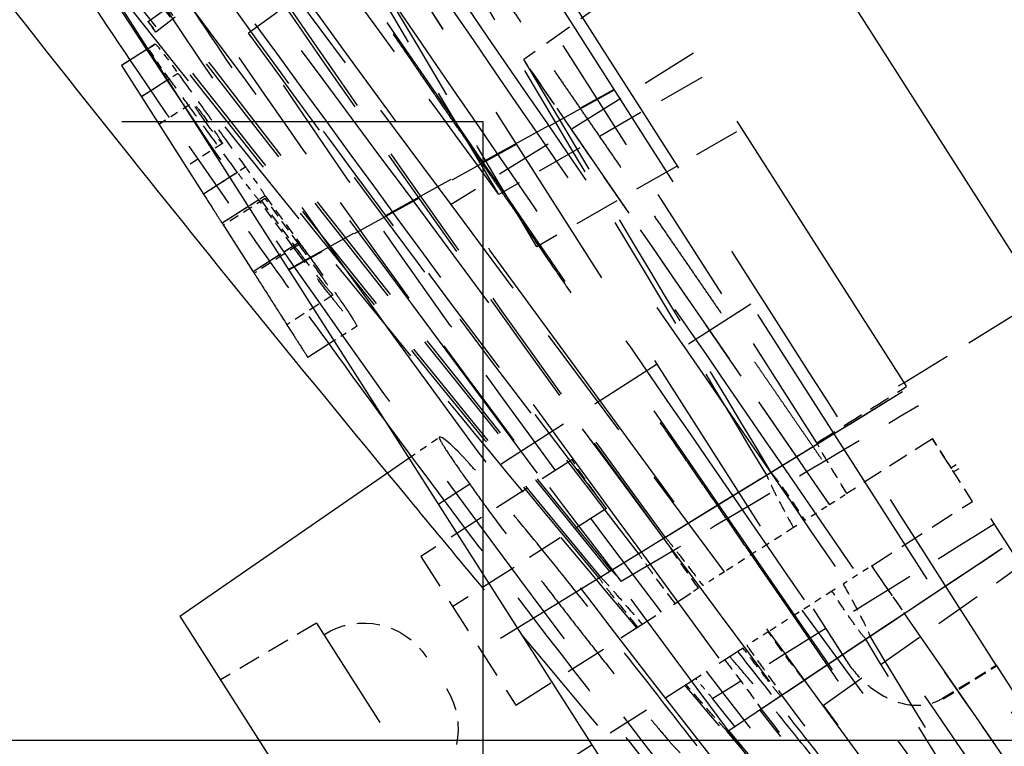
# Model space of a CAD drawing. Units: millimetres. Extents: x 17741 to 20684, y 18391 to 20465.
# Drawn here: x 19555 to 19571, y 19030 to 19042 of the extents above; entities that cross this region are included whole.
import ezdxf

# ---------------------------------------------------------------- set-up
doc = ezdxf.new("R2010")
doc.units = ezdxf.units.MM
doc.linetypes.add('ACAD_ISO02W100', pattern=[15, 12, -3])
doc.linetypes.add('DASHED', pattern=[19.05, 12.7, -6.35])
doc.layers.add('1', color=7, linetype='Continuous', true_color=0xffffff)

# ---------------------------------------------------------------- blocks, each defined once
blk = doc.blocks.new('A$C45AD1F2E')
at = {"layer": '1', "color": 7, "linetype": 'Continuous'}
for p, q in [((-4.992, 124.741), (-4.992, -124.741)), ((5.001, -95.763), (5.001, -41.738)), ((5.022, -67.994), (5.034, -67.135)), ((5.001, -67.99), (5.508, -67.99)), ((5.508, -67.99), (5.508, -68.587)), ((5.001, -68.587), (5.508, -68.587)), ((5.508, -68.587), (5.508, -70.452)), ((5.001, -70.452), (5.508, -70.452)), ((5.001, -71.013), (5.508, -71.013)), ((5.508, -71.013), (5.508, -71.943)), ((5.001, -71.943), (5.508, -71.943)), ((5.001, -73.586), (5.508, -73.586)), ((9.501, -75.992), (5.001, -75.835)), ((9.501, -75.992), (9.501, -85.192))]:
    blk.add_line(p, q, dxfattribs=at)
at = {"layer": '1', "color": 8, "linetype": 'DASHED', "ltscale": 0.66}
blk.add_line((-6.492, -123.629), (-6.492, 123.629), dxfattribs=at)
at = {"layer": '1', "color": 8, "linetype": 'DASHED', "ltscale": 0.4}
for p, q in [((-2.392, -51.241), (-2.392, -96)), ((-0.992, -54.052), (-0.992, -96))]:
    blk.add_line(p, q, dxfattribs=at)
at = {"layer": '1', "color": 8, "linetype": 'DASHED', "ltscale": 0.25}
for p, q in [((0.813, -57.593), (0.813, -82.379)), ((0.813, -57.594), (0.813, -82.365))]:
    blk.add_line(p, q, dxfattribs=at)
at = {"layer": '1', "color": 8, "linetype": 'DASHED', "ltscale": 0.15}
for p, q in [((-0.685, -79.178), (-0.685, -64.05)), ((2.225, -72.751), (2.817, -64.562)), ((-0.321, -80.129), (-0.064, -72.601)), ((1.699, -80.129), (2.225, -72.751)), ((7.701, -77.276), (7.701, -85.715)), ((-2.292, -79.231), (5.701, -79.082)), ((0.502, -88.697), (0.97, -81.329)), ((-0.685, -90.568), (-0.392, -82.193)), ((0.456, -97.457), (1.508, -82.805))]:
    blk.add_line(p, q, dxfattribs=at)
at = {"layer": '1', "color": 8, "linetype": 'DASHED', "ltscale": 0.062698}
blk.add_line((4.762, -67.619), (0.786, -67.418), dxfattribs=at)
at = {"layer": '1', "color": 8, "linetype": 'DASHED', "ltscale": 0.06266}
blk.add_line((0.786, -67.486), (4.75, -67.831), dxfattribs=at)
at = {"layer": '1', "color": 8, "linetype": 'DASHED', "ltscale": 0.003335}
blk.add_line((4.75, -67.831), (4.762, -67.619), dxfattribs=at)
at = {"layer": '1', "color": 8, "linetype": 'DASHED', "ltscale": 0.002196}
blk.add_line((4.862, -67.99), (5.001, -67.99), dxfattribs=at)
at = {"layer": '1', "color": 8, "linetype": 'DASHED', "ltscale": 0.001881}
blk.add_line((4.981, -67.99), (4.862, -67.99), dxfattribs=at)
at = {"layer": '1', "color": 8, "linetype": 'DASHED', "ltscale": 0.008295}
blk.add_line((4.981, -67.99), (5.508, -67.99), dxfattribs=at)
at = {"layer": '1', "color": 8, "linetype": 'DASHED', "ltscale": 0.091249}
blk.add_line((-2.292, -68.366), (3.495, -68.651), dxfattribs=at)
at = {"layer": '1', "color": 8, "linetype": 'DASHED', "ltscale": 0.003077}
blk.add_line((4.806, -68.587), (5.001, -68.587), dxfattribs=at)
at = {"layer": '1', "color": 8, "linetype": 'DASHED', "ltscale": 0.008448}
blk.add_line((4.971, -68.588), (5.508, -68.588), dxfattribs=at)
at = {"layer": '1', "color": 8, "linetype": 'DASHED', "ltscale": 0.010222}
blk.add_line((5.508, -69.113), (4.859, -69.113), dxfattribs=at)
at = {"layer": '1', "color": 8, "linetype": 'DASHED', "ltscale": 0.010969}
blk.add_line((4.811, -69.927), (5.508, -69.927), dxfattribs=at)
at = {"layer": '1', "color": 8, "linetype": 'DASHED', "ltscale": 0.004716}
blk.add_line((4.702, -70.452), (5.001, -70.452), dxfattribs=at)
at = {"layer": '1', "color": 8, "linetype": 'DASHED', "ltscale": 0.010255}
blk.add_line((4.857, -70.452), (5.508, -70.452), dxfattribs=at)
at = {"layer": '1', "color": 8, "linetype": 'DASHED', "ltscale": 0.014665}
blk.add_line((4.683, -71.013), (4.625, -71.943), dxfattribs=at)
at = {"layer": '1', "color": 8, "linetype": 'DASHED', "ltscale": 0.014534}
blk.add_line((4.646, -71.971), (4.704, -71.05), dxfattribs=at)
at = {"layer": '1', "color": 8, "linetype": 'DASHED', "ltscale": 0.005011}
blk.add_line((4.683, -71.013), (5.001, -71.013), dxfattribs=at)
at = {"layer": '1', "color": 8, "linetype": 'DASHED', "ltscale": 0.012656}
blk.add_line((4.704, -71.05), (5.508, -71.05), dxfattribs=at)
at = {"layer": '1', "color": 8, "linetype": 'DASHED', "ltscale": 0.014086}
blk.add_line((4.78, -71.05), (4.721, -71.942), dxfattribs=at)
at = {"layer": '1', "color": 8, "linetype": 'DASHED', "ltscale": 0.014669}
blk.add_line((4.744, -71.943), (4.806, -71.013), dxfattribs=at)
at = {"layer": '1', "color": 8, "linetype": 'DASHED', "ltscale": 0.01106}
blk.add_line((4.806, -71.013), (5.508, -71.013), dxfattribs=at)
at = {"layer": '1', "color": 8, "linetype": 'DASHED', "ltscale": 0.035774}
blk.add_line((-2.292, -71.298), (-0.023, -71.409), dxfattribs=at)
at = {"layer": '1', "color": 8, "linetype": 'DASHED', "ltscale": 0.018778}
blk.add_line((-0.064, -72.601), (-0.023, -71.409), dxfattribs=at)
at = {"layer": '1', "color": 8, "linetype": 'DASHED', "ltscale": 0.002746}
blk.add_line((-0.023, -71.584), (-0.023, -71.409), dxfattribs=at)
at = {"layer": '1', "color": 8, "linetype": 'DASHED', "ltscale": 0.055237}
blk.add_line((-0.023, -71.584), (-0.142, -75.089), dxfattribs=at)
at = {"layer": '1', "color": 8, "linetype": 'DASHED', "ltscale": 0.00592}
blk.add_line((4.625, -71.943), (5.001, -71.943), dxfattribs=at)
at = {"layer": '1', "color": 8, "linetype": 'DASHED', "ltscale": 0.012394}
blk.add_line((4.721, -71.942), (5.508, -71.942), dxfattribs=at)
at = {"layer": '1', "color": 8, "linetype": 'DASHED', "ltscale": 0.013571}
blk.add_line((4.646, -71.971), (5.508, -71.971), dxfattribs=at)
at = {"layer": '1', "color": 8, "linetype": 'DASHED', "ltscale": 0.094575}
for p, q in [((5.001, -72.216), (-0.992, -72.599)), ((-0.992, -72.614), (5.001, -72.231))]:
    blk.add_line(p, q, dxfattribs=at)
at = {"layer": '1', "color": 8, "linetype": 'DASHED', "ltscale": 0.07272}
blk.add_line((-2.392, -72.799), (2.225, -72.751), dxfattribs=at)
at = {"layer": '1', "color": 8, "linetype": 'DASHED', "ltscale": 0.059624}
blk.add_line((-2.292, -73.203), (1.49, -73.028), dxfattribs=at)
at = {"layer": '1', "color": 8, "linetype": 'DASHED', "ltscale": 0.014026}
blk.add_line((4.617, -72.955), (5.508, -72.955), dxfattribs=at)
at = {"layer": '1', "color": 8, "linetype": 'DASHED', "ltscale": 0.006727}
blk.add_line((4.574, -73.586), (5.001, -73.586), dxfattribs=at)
at = {"layer": '1', "color": 8, "linetype": 'DASHED', "ltscale": 0.058597}
blk.add_line((-2.292, -74.244), (1.425, -74.072), dxfattribs=at)
at = {"layer": '1', "color": 8, "linetype": 'DASHED', "ltscale": 0.079403}
blk.add_line((-0.142, -75.089), (-0.315, -80.129), dxfattribs=at)
at = {"layer": '1', "color": 8, "linetype": 'DASHED', "ltscale": 0.009302}
blk.add_line((5.001, -75.835), (4.411, -75.814), dxfattribs=at)
at = {"layer": '1', "color": 8, "linetype": 'DASHED', "ltscale": 0.094382}
blk.add_line((-0.992, -76.716), (5.001, -76.723), dxfattribs=at)
at = {"layer": '1', "color": 8, "linetype": 'DASHED', "ltscale": 0.045831}
blk.add_line((2.791, -77.276), (5.701, -77.276), dxfattribs=at)
at = {"layer": '1', "color": 8, "linetype": 'DASHED', "ltscale": 0.044923}
blk.add_line((5.701, -77.276), (5.701, -80.129), dxfattribs=at)
at = {"layer": '1', "color": 8, "linetype": 'DASHED', "ltscale": 0.028364}
blk.add_line((7.701, -77.276), (9.501, -77.213), dxfattribs=at)
at = {"layer": '1', "color": 8, "linetype": 'DASHED', "ltscale": 0.046406}
blk.add_line((2.754, -78.239), (5.701, -78.239), dxfattribs=at)
at = {"layer": '1', "color": 8, "linetype": 'DASHED', "ltscale": 0.064575}
blk.add_line((-2.392, -79.117), (-6.492, -79.188), dxfattribs=at)
at = {"layer": '1', "color": 8, "linetype": 'DASHED', "ltscale": 0.001576}
for p, q in [((-2.292, -79.115), (-2.392, -79.117)), ((-2.292, -80.686), (-2.392, -80.683))]:
    blk.add_line(p, q, dxfattribs=at)
at = {"layer": '1', "color": 8, "linetype": 'DASHED', "ltscale": 0.090593}
blk.add_line((-2.292, -79.231), (3.459, -79.123), dxfattribs=at)
at = {"layer": '1', "color": 8, "linetype": 'DASHED', "ltscale": 0.087356}
blk.add_line((-2.292, -79.231), (3.254, -79.127), dxfattribs=at)
at = {"layer": '1', "color": 8, "linetype": 'DASHED', "ltscale": 0.086859}
blk.add_line((-2.292, -79.231), (3.222, -79.128), dxfattribs=at)
at = {"layer": '1', "color": 8, "linetype": 'DASHED', "ltscale": 0.078764}
blk.add_line((-2.292, -79.231), (2.708, -79.137), dxfattribs=at)
at = {"layer": '1', "color": 8, "linetype": 'DASHED', "ltscale": 0.071271}
blk.add_line((-2.292, -79.231), (2.233, -79.146), dxfattribs=at)
at = {"layer": '1', "color": 8, "linetype": 'DASHED', "ltscale": 0.070778}
blk.add_line((-2.292, -79.231), (2.201, -79.147), dxfattribs=at)
at = {"layer": '1', "color": 8, "linetype": 'DASHED', "ltscale": 0.040501}
blk.add_line((-2.292, -79.231), (0.279, -79.183), dxfattribs=at)
at = {"layer": '1', "color": 8, "linetype": 'DASHED', "ltscale": 0.039212}
blk.add_line((-2.292, -79.231), (0.197, -79.184), dxfattribs=at)
at = {"layer": '1', "color": 8, "linetype": 'DASHED', "ltscale": 0.009927}
blk.add_line((-2.292, -80.129), (-2.292, -80.759), dxfattribs=at)
at = {"layer": '1', "color": 8, "linetype": 'DASHED', "ltscale": 0.018898}
blk.add_line((-2.292, -81.329), (-2.292, -80.129), dxfattribs=at)
at = {"layer": '1', "color": 8, "linetype": 'DASHED', "ltscale": 0.025837}
blk.add_line((-2.292, -80.129), (-0.652, -80.129), dxfattribs=at)
at = {"layer": '1', "color": 8, "linetype": 'DASHED', "ltscale": 0.00476}
blk.add_line((-0.321, -80.129), (-0.623, -80.129), dxfattribs=at)
at = {"layer": '1', "color": 8, "linetype": 'DASHED', "ltscale": 8.49054e-05}
blk.add_line((-0.321, -80.129), (-0.315, -80.129), dxfattribs=at)
at = {"layer": '1', "color": 8, "linetype": 'DASHED', "ltscale": 0.006687}
blk.add_line((-0.266, -80.129), (0.158, -80.129), dxfattribs=at)
at = {"layer": '1', "color": 8, "linetype": 'DASHED', "ltscale": 0.000953722}
blk.add_line((0.309, -80.129), (0.37, -80.129), dxfattribs=at)
at = {"layer": '1', "color": 8, "linetype": 'DASHED', "ltscale": 0.010639}
blk.add_line((0.37, -80.129), (1.045, -80.129), dxfattribs=at)
at = {"layer": '1', "color": 8, "linetype": 'DASHED', "ltscale": 0.009551}
blk.add_line((1.092, -80.129), (1.699, -80.129), dxfattribs=at)
at = {"layer": '1', "color": 8, "linetype": 'DASHED', "ltscale": 0.006538}
blk.add_line((1.699, -80.129), (2.114, -80.129), dxfattribs=at)
at = {"layer": '1', "color": 8, "linetype": 'DASHED', "ltscale": 0.002322}
blk.add_line((2.192, -80.129), (2.34, -80.129), dxfattribs=at)
at = {"layer": '1', "color": 8, "linetype": 'DASHED', "ltscale": 0.052939}
blk.add_line((5.701, -80.129), (2.34, -80.129), dxfattribs=at)
at = {"layer": '1', "color": 8, "linetype": 'DASHED', "ltscale": 0.001578}
blk.add_line((-2.392, -80.766), (-2.292, -80.759), dxfattribs=at)
at = {"layer": '1', "color": 8, "linetype": 'DASHED', "ltscale": 0.030392}
blk.add_line((-0.362, -81.329), (-2.292, -81.329), dxfattribs=at)
at = {"layer": '1', "color": 8, "linetype": 'DASHED', "ltscale": 0.016012}
blk.add_line((-0.357, -81.328), (-0.392, -82.345), dxfattribs=at)
at = {"layer": '1', "color": 8, "linetype": 'DASHED', "ltscale": 0.013601}
blk.add_line((-0.392, -82.192), (-0.362, -81.329), dxfattribs=at)
at = {"layer": '1', "color": 8, "linetype": 'DASHED', "ltscale": 8.35822e-05}
blk.add_line((-0.362, -81.329), (-0.357, -81.329), dxfattribs=at)
at = {"layer": '1', "color": 8, "linetype": 'DASHED', "ltscale": 0.007547}
blk.add_line((-0.291, -81.329), (0.188, -81.329), dxfattribs=at)
at = {"layer": '1', "color": 8, "linetype": 'DASHED', "ltscale": 0.000971384}
blk.add_line((0.339, -81.329), (0.401, -81.329), dxfattribs=at)
at = {"layer": '1', "color": 8, "linetype": 'DASHED', "ltscale": 0.008963}
blk.add_line((0.401, -81.329), (0.97, -81.329), dxfattribs=at)
at = {"layer": '1', "color": 8, "linetype": 'DASHED', "ltscale": 0.009314}
blk.add_line((1.033, -81.329), (1.624, -81.329), dxfattribs=at)
at = {"layer": '1', "color": 8, "linetype": 'DASHED', "ltscale": 0.006459}
blk.add_line((1.624, -81.329), (2.034, -81.329), dxfattribs=at)
at = {"layer": '1', "color": 8, "linetype": 'DASHED', "ltscale": 0.001668}
blk.add_line((2.108, -81.329), (2.214, -81.329), dxfattribs=at)
at = {"layer": '1', "color": 8, "linetype": 'DASHED', "ltscale": 0.054919}
blk.add_line((5.701, -81.329), (2.214, -81.329), dxfattribs=at)
at = {"layer": '1', "color": 8, "linetype": 'DASHED', "ltscale": 0.041739}
blk.add_line((0.358, -82.276), (-2.292, -82.226), dxfattribs=at)
at = {"layer": '1', "color": 8, "linetype": 'DASHED', "ltscale": 0.073739}
blk.add_line((2.389, -82.314), (-2.292, -82.226), dxfattribs=at)
at = {"layer": '1', "color": 8, "linetype": 'DASHED', "ltscale": 0.083676}
blk.add_line((3.02, -82.326), (-2.292, -82.226), dxfattribs=at)
at = {"layer": '1', "color": 8, "linetype": 'DASHED', "ltscale": 0.060638}
blk.add_line((1.558, -82.298), (-2.292, -82.226), dxfattribs=at)
at = {"layer": '1', "color": 8, "linetype": 'DASHED', "ltscale": 0.067427}
blk.add_line((1.989, -82.306), (-2.292, -82.226), dxfattribs=at)
at = {"layer": '1', "color": 8, "linetype": 'DASHED', "ltscale": 0.040432}
blk.add_line((0.275, -82.275), (-2.292, -82.227), dxfattribs=at)
at = {"layer": '1', "color": 8, "linetype": 'DASHED', "ltscale": 0.074154}
blk.add_line((2.416, -82.315), (-2.292, -82.227), dxfattribs=at)
at = {"layer": '1', "color": 8, "linetype": 'DASHED', "ltscale": 0.084092}
blk.add_line((3.047, -82.327), (-2.292, -82.227), dxfattribs=at)
at = {"layer": '1', "color": 8, "linetype": 'DASHED', "ltscale": 0.067841}
blk.add_line((2.015, -82.307), (-2.292, -82.227), dxfattribs=at)
at = {"layer": '1', "color": 8, "linetype": 'DASHED', "ltscale": 0.055983}
blk.add_line((-0.392, -82.345), (-0.516, -85.897), dxfattribs=at)
at = {"layer": '1', "color": 8, "linetype": 'DASHED', "ltscale": 0.059908}
blk.add_line((1.508, -82.805), (-2.292, -82.629), dxfattribs=at)
at = {"layer": '1', "color": 8, "linetype": 'DASHED', "ltscale": 0.016026}
blk.add_line((-0.175, -83.75), (-1.192, -83.765), dxfattribs=at)
at = {"layer": '1', "color": 8, "linetype": 'DASHED', "ltscale": 0.016018}
blk.add_line((-0.175, -83.764), (-1.192, -83.779), dxfattribs=at)
at = {"layer": '1', "color": 8, "linetype": 'DASHED', "ltscale": 0.075382}
blk.add_line((-1.192, -83.765), (-1.192, -88.552), dxfattribs=at)
at = {"layer": '1', "color": 8, "linetype": 'DASHED', "ltscale": 0.029684}
for centre, start, end in [((7.701, -78.7), 90, 180), ((7.701, -79.3), 180, 270)]:
    blk.add_arc(centre, 1.2, start, end, dxfattribs=at)
at = {"layer": '1', "color": 8, "linetype": 'DASHED', "ltscale": 0.026888}
blk.add_ellipse((10.052, -80.729), major_axis=(-52.374, 0), ratio=0.030245, start_param=4.918861, end_param=4.952292, dxfattribs=at)
at = {"layer": '1', "color": 8, "linetype": 'DASHED', "ltscale": 0.014978}
blk.add_ellipse((-0.703, -80.729), major_axis=(0, 1.641), ratio=0.033608, start_param=5.086651, end_param=5.948881, dxfattribs=at)
at = {"layer": '1', "color": 8, "linetype": 'DASHED', "ltscale": 0.087882}
blk.add_ellipse((26.395, -79.981), major_axis=(-60.543, -1.497), ratio=0.021355, start_param=5.105299, end_param=5.207376, dxfattribs=at)
at = {"layer": '1', "color": 8, "linetype": 'DASHED', "ltscale": 0.084307}
blk.add_ellipse((26.395, -79.981), major_axis=(-60.543, -1.497), ratio=0.021355, start_param=1.074753, end_param=1.172818, dxfattribs=at)
at = {"layer": '1', "color": 8, "linetype": 'DASHED', "ltscale": 0.4}
for points, degree, knots in [([(1.432, 0.05), (1.432, -4.249), (1.432, -8.548), (1.432, -14.997), (1.432, -17.146), (1.432, -21.445), (1.432, -23.595), (1.432, -26.819), (1.432, -27.894), (1.431, -29.506), (1.431, -30.043), (1.429, -31.117), (1.428, -31.655), (1.423, -33.261), (1.417, -34.317), (1.404, -35.588), (1.401, -35.841), (1.394, -36.335), (1.391, -36.576), (1.379, -37.284), (1.37, -37.736), (1.351, -38.604), (1.34, -39.021), (1.317, -39.833), (1.305, -40.228), (1.268, -41.399), (1.243, -42.162), (1.166, -44.439), (1.114, -45.94), (1.011, -48.952), (0.959, -50.461), (0.856, -53.489), (0.804, -55.008), (0.651, -59.573), (0.548, -62.624), (0.343, -68.708), (0.24, -71.74), (0.034, -77.77), (-0.07, -80.766), (-0.175, -83.75)], 3, [0, 0, 0, 0, 0.125, 0.125, 0.1875, 0.1875, 0.25, 0.25, 0.28125, 0.28125, 0.296875, 0.296875, 0.3125, 0.3125, 0.34375, 0.34375, 0.351562, 0.351562, 0.359375, 0.359375, 0.375, 0.375, 0.390625, 0.390625, 0.40625, 0.40625, 0.4375, 0.4375, 0.5, 0.5, 0.5625, 0.5625, 0.625, 0.625, 0.75, 0.75, 0.875, 0.875, 1, 1, 1, 1]), ([(-0.128, -88.639), (-0.017, -85.483), (0.093, -82.317), (0.313, -75.942), (0.423, -72.735), (0.64, -66.294), (0.749, -63.061), (0.911, -58.222), (0.966, -56.612), (1.075, -53.401), (1.129, -51.801), (1.239, -48.609), (1.294, -47.019), (1.376, -44.606), (1.403, -43.797), (1.457, -42.139), (1.484, -41.288), (1.52, -39.921), (1.531, -39.45), (1.551, -38.476), (1.56, -37.972), (1.573, -37.187), (1.577, -36.919), (1.584, -36.379), (1.587, -36.107), (1.596, -35.286), (1.6, -34.733), (1.61, -33.058), (1.614, -31.92), (1.617, -29.637), (1.617, -28.495), (1.618, -26.211), (1.618, -25.07), (1.618, -22.786), (1.618, -21.644), (1.618, -18.219), (1.618, -15.935), (1.618, -9.084), (1.618, -4.517), (1.618, 0.05)], 3, [0, 0, 0, 0, 0.125, 0.125, 0.25, 0.25, 0.375, 0.375, 0.4375, 0.4375, 0.5, 0.5, 0.5625, 0.5625, 0.59375, 0.59375, 0.625, 0.625, 0.640625, 0.640625, 0.65625, 0.65625, 0.664062, 0.664062, 0.671875, 0.671875, 0.6875, 0.6875, 0.71875, 0.71875, 0.75, 0.75, 0.78125, 0.78125, 0.8125, 0.8125, 0.875, 0.875, 1, 1, 1, 1]), ([(2.396, 0.05), (2.396, -4.175), (2.396, -8.4), (2.396, -14.738), (2.396, -16.85), (2.396, -21.075), (2.397, -23.188), (2.396, -26.357), (2.396, -27.413), (2.396, -28.997), (2.395, -29.525), (2.394, -30.581), (2.394, -31.109), (2.391, -32.165), (2.389, -32.69), (2.383, -33.729), (2.38, -34.242), (2.369, -35.248), (2.362, -35.745), (2.346, -36.681), (2.336, -37.127), (2.316, -37.983), (2.304, -38.391), (2.281, -39.189), (2.269, -39.577), (2.232, -40.727), (2.207, -41.477), (2.131, -43.715), (2.08, -45.191), (1.978, -48.152), (1.927, -49.634), (1.826, -52.61), (1.776, -54.103), (1.624, -58.589), (1.524, -61.589), (1.322, -67.57), (1.221, -70.552), (1.018, -76.483), (0.916, -79.431), (0.813, -82.365)], 3, [0, 0, 0, 0, 0.125, 0.125, 0.1875, 0.1875, 0.25, 0.25, 0.28125, 0.28125, 0.296875, 0.296875, 0.3125, 0.3125, 0.328125, 0.328125, 0.34375, 0.34375, 0.359375, 0.359375, 0.375, 0.375, 0.390625, 0.390625, 0.40625, 0.40625, 0.4375, 0.4375, 0.5, 0.5, 0.5625, 0.5625, 0.625, 0.625, 0.75, 0.75, 0.875, 0.875, 1, 1, 1, 1]), ([(0.813, -90.021), (0.926, -86.816), (1.038, -83.601), (1.262, -77.128), (1.373, -73.87), (1.594, -67.328), (1.704, -64.043), (1.869, -59.125), (1.925, -57.488), (2.035, -54.225), (2.091, -52.599), (2.202, -49.355), (2.258, -47.74), (2.341, -45.287), (2.369, -44.466), (2.422, -42.78), (2.449, -41.914), (2.483, -40.526), (2.494, -40.048), (2.514, -39.062), (2.523, -38.553), (2.539, -37.498), (2.546, -36.948), (2.557, -35.841), (2.562, -35.281), (2.573, -33.586), (2.577, -32.435), (2.58, -30.695), (2.581, -30.115), (2.582, -28.955), (2.582, -28.375), (2.582, -26.635), (2.582, -25.475), (2.582, -23.154), (2.582, -21.994), (2.582, -18.513), (2.582, -16.193), (2.582, -9.232), (2.582, -4.591), (2.582, 0.05)], 3, [0, 0, 0, 0, 0.125, 0.125, 0.25, 0.25, 0.375, 0.375, 0.4375, 0.4375, 0.5, 0.5, 0.5625, 0.5625, 0.59375, 0.59375, 0.625, 0.625, 0.640625, 0.640625, 0.65625, 0.65625, 0.671875, 0.671875, 0.6875, 0.6875, 0.71875, 0.71875, 0.734375, 0.734375, 0.75, 0.75, 0.78125, 0.78125, 0.8125, 0.8125, 0.875, 0.875, 1, 1, 1, 1]), ([(0.831, -90.229), (1.014, -85.024), (1.168, -80.549), (1.325, -76.007), (1.502, -70.76), (1.571, -68.724), (1.668, -65.834), (1.673, -65.681), (1.751, -63.368), (1.802, -61.853), (1.834, -60.903), (1.93, -58.042), (2, -55.984), (2.073, -53.836), (2.167, -51.096), (2.209, -49.877), (2.251, -48.658), (2.273, -48.009), (2.299, -47.262), (2.319, -46.685), (2.335, -46.21), (2.385, -44.715), (2.416, -43.714), (2.439, -42.998), (2.455, -42.419), (2.476, -41.711), (2.491, -41.057), (2.508, -40.348), (2.523, -39.6), (2.538, -38.822), (2.549, -38.039), (2.561, -37.24), (2.57, -36.411), (2.578, -35.617), (2.583, -34.739), (2.589, -33.936), (2.592, -33.03), (2.595, -32.218), (2.597, -31.294), (2.598, -30.54), (2.599, -29.553), (2.599, -28.814), (2.599, -27.812), (2.6, -26.677), (2.6, -24.329), (2.6, -22.588), (2.6, -17.364), (2.6, -13.881), (2.6, -13.65), (2.6, -6.916), (2.6, -1.375), (2.6, 0.05)], 2, [0, 0, 0, 0.125, 0.125, 0.25, 0.25, 0.3125, 0.3125, 0.34375, 0.34375, 0.375, 0.375, 0.4375, 0.4375, 0.5, 0.5, 0.53125, 0.53125, 0.549107, 0.549107, 0.5625, 0.5625, 0.59375, 0.59375, 0.609375, 0.609375, 0.625, 0.625, 0.640625, 0.640625, 0.65625, 0.65625, 0.671875, 0.671875, 0.6875, 0.6875, 0.703125, 0.703125, 0.71875, 0.71875, 0.734375, 0.734375, 0.75, 0.75, 0.78125, 0.78125, 0.8125, 0.875, 0.875, 0.9375, 0.9375, 1, 1, 1]), ([(0.303, -101.554), (0.533, -98.085), (0.761, -94.59), (1.216, -87.542), (1.443, -83.994), (1.895, -76.852), (2.12, -73.258), (2.459, -67.878), (2.572, -66.085), (2.799, -62.509), (2.913, -60.726), (3.085, -58.051), (3.142, -57.159), (3.257, -55.37), (3.314, -54.472), (3.429, -52.656), (3.486, -51.739), (3.6, -49.843), (3.656, -48.866), (3.759, -46.781), (3.807, -45.673), (3.872, -43.904), (3.892, -43.299), (3.929, -42.071), (3.945, -41.447), (3.974, -40.172), (3.986, -39.521), (4.004, -38.188), (4.01, -37.504), (4.023, -35.466), (4.024, -34.104), (4.025, -31.38), (4.025, -30.018), (4.027, -27.294), (4.027, -25.932), (4.026, -23.207), (4.026, -21.845), (4.025, -19.121), (4.025, -17.758), (4.025, -15.034), (4.025, -13.672), (4.026, -10.947), (4.025, -9.585), (4.024, -6.861), (4.025, -5.499), (4.026, -2.774), (4.026, -1.412), (4.025, -0.05)], 3, [0, 0, 0, 0, 0.125, 0.125, 0.25, 0.25, 0.375, 0.375, 0.4375, 0.4375, 0.5, 0.5, 0.53125, 0.53125, 0.5625, 0.5625, 0.59375, 0.59375, 0.625, 0.625, 0.65625, 0.65625, 0.671875, 0.671875, 0.6875, 0.6875, 0.703125, 0.703125, 0.71875, 0.71875, 0.75, 0.75, 0.78125, 0.78125, 0.8125, 0.8125, 0.84375, 0.84375, 0.875, 0.875, 0.90625, 0.90625, 0.9375, 0.9375, 0.96875, 0.96875, 1, 1, 1, 1]), ([(4.984, -0.05), (4.984, -1.405), (4.984, -2.759), (4.983, -5.469), (4.983, -6.823), (4.984, -9.533), (4.984, -10.887), (4.984, -13.597), (4.983, -14.951), (4.983, -17.661), (4.984, -19.015), (4.984, -21.725), (4.985, -23.08), (4.985, -25.789), (4.985, -27.144), (4.984, -29.853), (4.983, -31.207), (4.983, -33.916), (4.982, -35.27), (4.971, -36.96), (4.969, -37.298), (4.962, -37.973), (4.958, -38.31), (4.944, -39.304), (4.931, -39.949), (4.9, -41.213), (4.883, -41.832), (4.844, -43.047), (4.822, -43.646), (4.754, -45.388), (4.703, -46.475), (4.594, -48.517), (4.537, -49.477), (4.422, -51.344), (4.364, -52.252), (4.25, -54.052), (4.193, -54.944), (4.079, -56.722), (4.022, -57.609), (3.852, -60.27), (3.739, -62.044), (3.513, -65.603), (3.401, -67.386), (3.065, -72.739), (2.841, -76.314), (2.392, -83.417), (2.166, -86.946), (1.714, -93.958), (1.487, -97.435), (1.259, -100.886)], 3, [0, 0, 0, 0, 0.03125, 0.03125, 0.0625, 0.0625, 0.09375, 0.09375, 0.125, 0.125, 0.15625, 0.15625, 0.1875, 0.1875, 0.21875, 0.21875, 0.25, 0.25, 0.28125, 0.28125, 0.289063, 0.289063, 0.296875, 0.296875, 0.3125, 0.3125, 0.328125, 0.328125, 0.34375, 0.34375, 0.375, 0.375, 0.40625, 0.40625, 0.4375, 0.4375, 0.46875, 0.46875, 0.5, 0.5, 0.5625, 0.5625, 0.625, 0.625, 0.75, 0.75, 0.875, 0.875, 1, 1, 1, 1]), ([(2.431, -91.722), (2.833, -88.565), (3.204, -85.407), (3.819, -79.09), (4.062, -75.931), (4.381, -69.611), (4.457, -66.449), (4.432, -61.709), (4.401, -60.13), (4.294, -56.974), (4.218, -55.396), (4.125, -53.82)], 3, [0, 0, 0, 0, 0.25, 0.25, 0.5, 0.5, 0.75, 0.75, 0.875, 0.875, 1, 1, 1, 1]), ([(0.4, -104.819), (0.543, -102.842), (0.686, -100.861), (0.974, -96.878), (1.118, -94.876), (1.55, -88.839), (1.837, -84.769), (2.412, -76.593), (2.7, -72.489), (3.135, -66.36), (3.281, -64.322), (3.501, -61.267), (3.575, -60.248), (3.722, -58.204), (3.796, -57.178), (3.87, -56.138)], 3, [0, 0, 0, 0, 0.125, 0.125, 0.25, 0.25, 0.5, 0.5, 0.75, 0.75, 0.875, 0.875, 0.9375, 0.9375, 1, 1, 1, 1]), ([(4.833, -56.885), (4.759, -57.935), (4.685, -58.971), (4.537, -61.034), (4.463, -62.062), (4.241, -65.146), (4.094, -67.204), (3.655, -73.391), (3.365, -77.534), (2.786, -85.784), (2.496, -89.891), (2.061, -95.979), (1.916, -97.997), (1.626, -102.013), (1.482, -104.01), (1.338, -106.003)], 3, [0, 0, 0, 0, 0.0625, 0.0625, 0.125, 0.125, 0.25, 0.25, 0.5, 0.5, 0.75, 0.75, 0.875, 0.875, 1, 1, 1, 1])]:
    blk.add_open_spline(points, degree=degree, knots=knots, dxfattribs=at)
at = {"layer": '1', "color": 7, "linetype": 'Continuous'}
for points, knots in [([(7.87, -44.269), (7.851, -44.849), (7.803, -46.314), (7.712, -48.708), (7.597, -51.322), (7.466, -53.81), (7.282, -56.844), (6.907, -62.009), (6.268, -68.767), (5.656, -74.04), (5.366, -76.393)], [0, 0, 0, 0, 0.053945, 0.136387, 0.223036, 0.297468, 0.368313, 0.506027, 0.779434, 1, 1, 1, 1]), ([(5.296, -57.454), (5.301, -57.591), (5.306, -57.728), (5.364, -59.449), (5.395, -61.034), (5.413, -64.411), (5.392, -66.203), (5.344, -67.994)], [0, 0, 0, 0, 0.039035, 0.039035, 0.490308, 0.490308, 1, 1, 1, 1])]:
    blk.add_open_spline(points, degree=3, knots=knots, dxfattribs=at)
at = {"layer": '1', "color": 8, "linetype": 'DASHED', "ltscale": 0.15}
for points, degree, knots in [([(3.87, -56.171), (4.043, -59.649), (4.11, -63.124), (4.059, -67.39), (4.043, -68.184), (4.023, -68.978)], 3, [0, 0, 0, 0, 0.813877, 0.813877, 1, 1, 1, 1]), ([(3.185, -79.359), (3.424, -76.651), (3.613, -73.942), (3.865, -68.522), (3.929, -65.81), (3.925, -63.1)], 3, [0, 0, 0, 0, 0.5, 0.5, 1, 1, 1, 1]), ([(3.379, -80.129), (3.564, -78.712), (3.745, -77.295), (4.092, -74.459), (4.26, -73.04), (4.74, -68.783), (5.03, -65.943), (5.282, -63.1)], 3, [0, 0, 0, 0, 0.25, 0.25, 0.5, 0.5, 1, 1, 1, 1]), ([(-0.053, -63.253), (-0.068, -63.709), (-0.08, -64.08), (-0.162, -66.501), (-0.23, -68.519), (-0.308, -70.794), (-0.381, -72.94), (-0.458, -75.187), (-0.533, -77.338), (-0.579, -78.693), (-0.629, -80.129)], 2, [0, 0, 0, 0.062963, 0.062963, 0.319831, 0.319831, 0.5767, 0.5767, 0.833568, 0.833568, 1, 1, 1]), ([(3.328, -85.105), (3.389, -84.421), (3.448, -83.756), (3.564, -82.474), (3.62, -81.87), (3.728, -80.732), (3.78, -80.198), (3.856, -79.452), (3.881, -79.212), (3.929, -78.756), (3.953, -78.54), (4.023, -77.927), (4.067, -77.566), (4.13, -77.094), (4.151, -76.949), (4.191, -76.683), (4.21, -76.562), (4.302, -76.028), (4.364, -75.812), (4.411, -75.814)], 3, [0, 0, 0, 0, 0.125, 0.125, 0.25, 0.25, 0.375, 0.375, 0.4375, 0.4375, 0.5, 0.5, 0.625, 0.625, 0.6875, 0.6875, 0.75, 0.75, 1, 1, 1, 1]), ([(4.96, -75.834), (4.824, -77.771), (4.659, -79.709), (4.162, -84.813), (3.791, -87.979), (3.388, -91.143)], 3, [0, 0, 0, 0, 0.379365, 0.379365, 1, 1, 1, 1]), ([(4.411, -75.814), (4.417, -75.814), (4.422, -75.836), (4.428, -75.918), (4.43, -75.979), (4.429, -76.141), (4.426, -76.241), (4.418, -76.474), (4.412, -76.607), (4.396, -76.906), (4.387, -77.068), (4.364, -77.414), (4.351, -77.602), (4.323, -77.989), (4.307, -78.188), (4.274, -78.597), (4.256, -78.808), (4.219, -79.224), (4.2, -79.43), (4.161, -79.841), (4.141, -80.042), (4.102, -80.425), (4.083, -80.611), (4.045, -80.959), (4.027, -81.12), (3.993, -81.414), (3.977, -81.549), (3.947, -81.781), (3.934, -81.88), (3.91, -82.04), (3.9, -82.102), (3.883, -82.184), (3.877, -82.205), (3.872, -82.205)], 3, [0, 0, 0, 0, 0.0625, 0.0625, 0.125, 0.125, 0.1875, 0.1875, 0.25, 0.25, 0.3125, 0.3125, 0.375, 0.375, 0.4375, 0.4375, 0.5, 0.5, 0.5625, 0.5625, 0.625, 0.625, 0.6875, 0.6875, 0.75, 0.75, 0.8125, 0.8125, 0.875, 0.875, 0.9375, 0.9375, 1, 1, 1, 1]), ([(5.366, -76.393), (5.295, -76.968), (4.858, -80.462), (4.194, -85.373), (3.589, -89.708), (3.39, -91.128)], 3, [0, 0, 0, 0, 0.116968, 0.710561, 1, 1, 1, 1]), ([(1.939, -90.675), (2.048, -89.896), (2.156, -89.118), (2.373, -87.56), (2.481, -86.781), (2.803, -84.445), (3.014, -82.887), (3.221, -81.329)], 3, [0, 0, 0, 0, 0.25, 0.25, 0.5, 0.5, 1, 1, 1, 1]), ([(0.451, -100.013), (0.731, -97.064), (1.012, -94.115), (1.536, -88.214), (1.778, -85.261), (1.989, -82.306)], 3, [0, 0, 0, 0, 0.5, 0.5, 1, 1, 1, 1]), ([(0.359, -100.015), (0.59, -97.15), (0.812, -94.283), (1.204, -88.547), (1.373, -85.677), (1.508, -82.805)], 3, [0, 0, 0, 0, 0.5, 0.5, 1, 1, 1, 1])]:
    blk.add_open_spline(points, degree=degree, knots=knots, dxfattribs=at)
at = {"layer": '1', "color": 8, "linetype": 'DASHED', "ltscale": 0.25}
for points, knots in [([(-1.192, -83.765), (-1.192, -80.781), (-1.192, -77.785), (-1.192, -71.755), (-1.192, -68.723), (-1.192, -62.985), (-1.192, -60.282), (-1.192, -57.584)], [0, 0, 0, 0, 0.346501, 0.346501, 0.693002, 0.693002, 1, 1, 1, 1]), ([(2.369, -98.582), (2.806, -95.127), (3.249, -91.671), (4.022, -84.745), (4.354, -81.276), (4.823, -74.535), (4.97, -71.267), (5.022, -67.994)], [0, 0, 0, 0, 0.340281, 0.340281, 0.680561, 0.680561, 1, 1, 1, 1])]:
    blk.add_open_spline(points, degree=3, knots=knots, dxfattribs=at)
at = {"layer": '1', "color": 8, "linetype": 'DASHED', "ltscale": 0.15}
for points in [[(1.425, -74.072), (1.318, -70.734), (1.201, -67.397), (1.068, -64.061)], [(1.49, -73.028), (1.392, -70.039), (1.286, -67.051), (1.167, -64.063)], [(1.49, -73.028), (1.675, -70.064), (1.86, -67.097), (2.046, -64.141)], [(2.233, -79.146), (2.558, -74.133), (2.781, -69.117), (2.882, -64.095)], [(3.222, -79.128), (3.793, -74.137), (4.287, -69.138), (4.66, -64.128)], [(3.254, -79.127), (3.832, -74.136), (4.335, -69.138), (4.717, -64.129)], [(2.201, -79.147), (2.509, -74.289), (2.72, -69.428), (2.817, -64.562)], [(3.428, -79.124), (3.957, -74.878), (4.435, -70.627), (4.83, -66.367)], [(2.754, -78.239), (3.059, -74.648), (3.317, -71.053), (3.514, -67.454)], [(3.459, -79.123), (3.943, -75.294), (4.385, -71.46), (4.762, -67.619)], [(2.708, -79.137), (3.018, -75.645), (3.284, -72.15), (3.495, -68.651)], [(2.906, -80.129), (3.214, -76.31), (3.42, -72.483), (3.495, -68.651)], [(0.279, -79.183), (0.202, -76.253), (0.115, -73.323), (0.017, -70.393)], [(0.197, -79.184), (0.131, -76.65), (0.058, -74.117), (-0.023, -71.584)], [(2.123, -88.173), (2.378, -85.893), (2.609, -83.612), (2.806, -81.329)], [(0.437, -89.711), (0.388, -87.232), (0.334, -84.754), (0.275, -82.275)], [(0.502, -88.697), (0.458, -86.557), (0.41, -84.416), (0.358, -82.276)], [(2.169, -88.838), (2.467, -86.668), (2.762, -84.498), (3.047, -82.327)]]:
    blk.add_open_spline(points, degree=3, dxfattribs=at)
at = {"layer": '1', "color": 8, "linetype": 'DASHED', "ltscale": 0.009466}
blk.add_open_spline([(4.862, -67.99), (4.855, -67.99), (4.845, -68.055), (4.825, -68.275), (4.814, -68.429), (4.806, -68.587)], degree=3, knots=[0, 0, 0, 0, 0.5, 0.5, 1, 1, 1, 1], dxfattribs=at)
at = {"layer": '1', "color": 8, "linetype": 'DASHED', "ltscale": 0.009442}
blk.add_open_spline([(4.971, -68.588), (4.981, -68.43), (4.987, -68.276), (4.99, -68.055), (4.988, -67.99), (4.981, -67.99)], degree=3, knots=[0, 0, 0, 0, 0.5, 0.5, 1, 1, 1, 1], dxfattribs=at)
at = {"layer": '1', "color": 8, "linetype": 'DASHED', "ltscale": 0.088186}
blk.add_open_spline([(5.344, -67.994), (5.307, -69.375), (5.253, -70.756), (5.159, -72.62), (5.132, -73.105), (5.104, -73.589)], degree=3, knots=[0, 0, 0, 0, 0.740312, 0.740312, 1, 1, 1, 1], dxfattribs=at)
at = {"layer": '1', "color": 8, "linetype": 'DASHED', "ltscale": 0.02942}
blk.add_open_spline([(4.806, -68.587), (4.798, -68.742), (4.789, -68.898), (4.768, -69.286), (4.755, -69.52), (4.729, -69.986), (4.715, -70.219), (4.702, -70.452)], degree=3, knots=[0, 0, 0, 0, 0.249999, 0.249999, 0.624999, 0.624999, 1, 1, 1, 1], dxfattribs=at)
at = {"layer": '1', "color": 8, "linetype": 'DASHED', "ltscale": 0.029417}
blk.add_open_spline([(4.857, -70.452), (4.877, -70.142), (4.896, -69.831), (4.925, -69.365), (4.934, -69.209), (4.953, -68.899), (4.962, -68.743), (4.971, -68.588)], degree=3, knots=[0, 0, 0, 0, 0.499998, 0.499998, 0.749999, 0.749999, 1, 1, 1, 1], dxfattribs=at)
at = {"layer": '1', "color": 8, "linetype": 'DASHED', "ltscale": 0.025751}
blk.add_open_spline([(4.851, -69.52), (4.845, -69.627), (4.837, -69.732), (4.822, -69.882), (4.815, -69.927), (4.807, -69.927), (4.805, -69.884), (4.808, -69.732), (4.813, -69.626), (4.825, -69.414), (4.833, -69.308), (4.848, -69.158), (4.854, -69.113), (4.863, -69.113), (4.865, -69.157), (4.862, -69.307), (4.858, -69.412), (4.851, -69.52)], degree=3, knots=[0, 0, 0, 0, 0.125, 0.125, 0.25, 0.25, 0.375, 0.375, 0.5, 0.5, 0.625, 0.625, 0.75, 0.75, 0.875, 0.875, 1, 1, 1, 1], dxfattribs=at)
at = {"layer": '1', "color": 8, "linetype": 'DASHED', "ltscale": 0.00884}
blk.add_open_spline([(4.702, -70.452), (4.695, -70.574), (4.689, -70.694), (4.682, -70.893), (4.681, -70.971), (4.683, -71.013)], degree=3, knots=[0, 0, 0, 0, 0.5, 0.5, 1, 1, 1, 1], dxfattribs=at)
at = {"layer": '1', "color": 8, "linetype": 'DASHED', "ltscale": 0.008872}
blk.add_open_spline([(4.806, -71.013), (4.813, -70.971), (4.821, -70.894), (4.839, -70.695), (4.849, -70.575), (4.857, -70.452)], degree=3, knots=[0, 0, 0, 0, 0.5, 0.5, 1, 1, 1, 1], dxfattribs=at)
at = {"layer": '1', "color": 7, "linetype": 'Continuous'}
for points, weights, degree in [([(5.508, -70.452), (5.508, -70.711), (5.508, -70.923), (5.508, -71.013)], [0.549296476844, 0.483567841052, 0.483567841052, 0.549296476844], 3), ([(5.508, -71.943), (5.508, -72.524), (5.508, -73.296), (5.508, -73.586), (5.508, -73.586)], [0.585770480562, 0.585770480562, 0.552280342564, 0.585770480562, 0.585770480562], 4)]:
    blk.add_rational_spline(points, weights, degree=degree, dxfattribs=at)
at = {"layer": '1', "color": 8, "linetype": 'DASHED', "ltscale": 0.052019}
blk.add_open_spline([(4.625, -71.943), (4.618, -72.051), (4.612, -72.158), (4.6, -72.368), (4.594, -72.472), (4.584, -72.671), (4.58, -72.766), (4.572, -72.945), (4.569, -73.029), (4.561, -73.257), (4.559, -73.379), (4.561, -73.543), (4.565, -73.586), (4.576, -73.586), (4.581, -73.575), (4.591, -73.533), (4.596, -73.502), (4.609, -73.42), (4.616, -73.368), (4.63, -73.249), (4.638, -73.181), (4.654, -73.028), (4.662, -72.945), (4.679, -72.767), (4.687, -72.671), (4.713, -72.373), (4.729, -72.16), (4.744, -71.943)], degree=3, knots=[0, 0, 0, 0, 0.0625, 0.0625, 0.125, 0.125, 0.1875, 0.1875, 0.25, 0.25, 0.375, 0.375, 0.5, 0.5, 0.5625, 0.5625, 0.625, 0.625, 0.6875, 0.6875, 0.75, 0.75, 0.8125, 0.8125, 0.875, 0.875, 1, 1, 1, 1], dxfattribs=at)
at = {"layer": '1', "color": 8, "linetype": 'DASHED', "ltscale": 0.031589}
blk.add_open_spline([(4.721, -71.942), (4.712, -72.075), (4.702, -72.205), (4.682, -72.448), (4.672, -72.559), (4.653, -72.746), (4.643, -72.821), (4.628, -72.924), (4.622, -72.953), (4.612, -72.957), (4.609, -72.933), (4.607, -72.837), (4.608, -72.765), (4.617, -72.491), (4.629, -72.236), (4.646, -71.971)], degree=3, knots=[0, 0, 0, 0, 0.125, 0.125, 0.25, 0.25, 0.375, 0.375, 0.5, 0.5, 0.625, 0.625, 0.75, 0.75, 1, 1, 1, 1], dxfattribs=at)
at = {"layer": '1', "color": 7, "linetype": 'Continuous'}
blk.add_open_spline([(5.104, -73.589), (5.06, -74.337), (5.012, -75.086), (4.96, -75.834)], degree=3, dxfattribs=at)
at = {"layer": '1', "color": 8, "linetype": 'DASHED', "ltscale": 0.015212}
blk.add_open_spline([(2.754, -78.239), (2.765, -78.094), (2.773, -77.963), (2.787, -77.725), (2.792, -77.622), (2.799, -77.453), (2.8, -77.387), (2.798, -77.299), (2.795, -77.276), (2.791, -77.276)], degree=3, knots=[0, 0, 0, 0, 0.25, 0.25, 0.5, 0.5, 0.75, 0.75, 1, 1, 1, 1], dxfattribs=at)
at = {"layer": '1', "color": 8, "linetype": 'DASHED', "ltscale": 0.0149}
blk.add_open_spline([(0.197, -79.184), (0.191, -79.226), (0.186, -79.278), (0.176, -79.403), (0.172, -79.476), (0.162, -79.719), (0.158, -79.916), (0.158, -80.129)], degree=3, knots=[0, 0, 0, 0, 0.25, 0.25, 0.5, 0.5, 1, 1, 1, 1], dxfattribs=at)
at = {"layer": '1', "color": 8, "linetype": 'DASHED', "ltscale": 0.01497}
blk.add_open_spline([(0.37, -80.129), (0.358, -79.915), (0.344, -79.718), (0.321, -79.475), (0.313, -79.402), (0.296, -79.277), (0.288, -79.225), (0.279, -79.183)], degree=3, knots=[0, 0, 0, 0, 0.5, 0.5, 0.75, 0.75, 1, 1, 1, 1], dxfattribs=at)
at = {"layer": '1', "color": 8, "linetype": 'DASHED', "ltscale": 0.015522}
blk.add_open_spline([(2.201, -79.147), (2.196, -79.19), (2.19, -79.244), (2.176, -79.373), (2.169, -79.449), (2.147, -79.701), (2.13, -79.907), (2.114, -80.129)], degree=3, knots=[0, 0, 0, 0, 0.25, 0.25, 0.5, 0.5, 1, 1, 1, 1], dxfattribs=at)
at = {"layer": '1', "color": 8, "linetype": 'DASHED', "ltscale": 0.015492}
blk.add_open_spline([(2.192, -80.129), (2.205, -79.906), (2.216, -79.7), (2.226, -79.448), (2.229, -79.371), (2.232, -79.242), (2.233, -79.188), (2.233, -79.146)], degree=3, knots=[0, 0, 0, 0, 0.5, 0.5, 0.75, 0.75, 1, 1, 1, 1], dxfattribs=at)
at = {"layer": '1', "color": 8, "linetype": 'DASHED', "ltscale": 0.015652}
blk.add_open_spline([(2.644, -80.129), (2.663, -79.904), (2.678, -79.696), (2.695, -79.441), (2.699, -79.364), (2.706, -79.234), (2.708, -79.18), (2.708, -79.137)], degree=3, knots=[0, 0, 0, 0, 0.5, 0.5, 0.75, 0.75, 1, 1, 1, 1], dxfattribs=at)
at = {"layer": '1', "color": 8, "linetype": 'DASHED', "ltscale": 0.003694}
blk.add_open_spline([(3.222, -79.128), (3.217, -79.157), (3.211, -79.19), (3.199, -79.268), (3.192, -79.311), (3.185, -79.359)], degree=3, knots=[0, 0, 0, 0, 0.5, 0.5, 1, 1, 1, 1], dxfattribs=at)
at = {"layer": '1', "color": 8, "linetype": 'DASHED', "ltscale": 0.015998}
blk.add_open_spline([(3.428, -79.124), (3.419, -79.167), (3.41, -79.222), (3.388, -79.354), (3.376, -79.433), (3.337, -79.691), (3.307, -79.902), (3.277, -80.129)], degree=3, knots=[0, 0, 0, 0, 0.25, 0.25, 0.5, 0.5, 1, 1, 1, 1], dxfattribs=at)
at = {"layer": '1', "color": 8, "linetype": 'DASHED', "ltscale": 0.015922}
blk.add_open_spline([(3.357, -80.129), (3.384, -79.901), (3.408, -79.69), (3.434, -79.431), (3.442, -79.353), (3.453, -79.221), (3.457, -79.166), (3.459, -79.123)], degree=3, knots=[0, 0, 0, 0, 0.5, 0.5, 0.75, 0.75, 1, 1, 1, 1], dxfattribs=at)
at = {"layer": '1', "color": 8, "linetype": 'DASHED', "ltscale": 0.014973}
blk.add_open_spline([(0.188, -81.329), (0.193, -81.436), (0.199, -81.538), (0.212, -81.73), (0.22, -81.821), (0.242, -82.063), (0.258, -82.192), (0.275, -82.275)], degree=3, knots=[0, 0, 0, 0, 0.25, 0.25, 0.5, 0.5, 1, 1, 1, 1], dxfattribs=at)
at = {"layer": '1', "color": 8, "linetype": 'DASHED', "ltscale": 0.014941}
blk.add_open_spline([(0.358, -82.276), (0.364, -82.234), (0.37, -82.181), (0.381, -82.056), (0.385, -81.984), (0.392, -81.821), (0.395, -81.731), (0.399, -81.54), (0.4, -81.436), (0.401, -81.329)], degree=3, knots=[0, 0, 0, 0, 0.25, 0.25, 0.5, 0.5, 0.75, 0.75, 1, 1, 1, 1], dxfattribs=at)
at = {"layer": '1', "color": 8, "linetype": 'DASHED', "ltscale": 0.015306}
blk.add_open_spline([(1.558, -82.298), (1.562, -82.256), (1.567, -82.203), (1.577, -82.075), (1.583, -82), (1.6, -81.75), (1.612, -81.547), (1.624, -81.329)], degree=3, knots=[0, 0, 0, 0, 0.25, 0.25, 0.5, 0.5, 1, 1, 1, 1], dxfattribs=at)
at = {"layer": '1', "color": 8, "linetype": 'DASHED', "ltscale": 0.091704}
blk.add_open_spline([(1.731, -87.117), (1.796, -86.443), (1.858, -85.81), (1.948, -84.922), (1.977, -84.637), (2.034, -84.086), (2.062, -83.821), (2.142, -83.077), (2.191, -82.641), (2.26, -82.074), (2.283, -81.9), (2.324, -81.587), (2.344, -81.449), (2.362, -81.329)], degree=3, knots=[0, 0, 0, 0, 0.25, 0.25, 0.375, 0.375, 0.5, 0.5, 0.75, 0.75, 0.875, 0.875, 1, 1, 1, 1], dxfattribs=at)
at = {"layer": '1', "color": 8, "linetype": 'DASHED', "ltscale": 0.06938}
blk.add_open_spline([(2.214, -81.329), (2.151, -81.952), (2.085, -82.631), (1.981, -83.734), (1.945, -84.117), (1.873, -84.901), (1.836, -85.303), (1.798, -85.715)], degree=3, knots=[0, 0, 0, 0, 0.5, 0.5, 0.75, 0.75, 1, 1, 1, 1], dxfattribs=at)
at = {"layer": '1', "color": 8, "linetype": 'DASHED', "ltscale": 0.015414}
blk.add_open_spline([(2.034, -81.329), (2.028, -81.44), (2.022, -81.545), (2.011, -81.744), (2.006, -81.838), (1.995, -82.09), (1.99, -82.222), (1.989, -82.306)], degree=3, knots=[0, 0, 0, 0, 0.25, 0.25, 0.5, 0.5, 1, 1, 1, 1], dxfattribs=at)
at = {"layer": '1', "color": 8, "linetype": 'DASHED', "ltscale": 0.015484}
blk.add_open_spline([(2.015, -82.307), (2.02, -82.265), (2.027, -82.211), (2.041, -82.082), (2.048, -82.008), (2.064, -81.838), (2.073, -81.746), (2.09, -81.547), (2.099, -81.44), (2.108, -81.329)], degree=3, knots=[0, 0, 0, 0, 0.25, 0.25, 0.5, 0.5, 0.75, 0.75, 1, 1, 1, 1], dxfattribs=at)
at = {"layer": '1', "color": 8, "linetype": 'DASHED', "ltscale": 0.015552}
blk.add_open_spline([(2.458, -81.329), (2.449, -81.441), (2.44, -81.547), (2.425, -81.748), (2.418, -81.842), (2.4, -82.096), (2.392, -82.229), (2.389, -82.314)], degree=3, knots=[0, 0, 0, 0, 0.25, 0.25, 0.5, 0.5, 1, 1, 1, 1], dxfattribs=at)
at = {"layer": '1', "color": 8, "linetype": 'DASHED', "ltscale": 0.006738}
blk.add_open_spline([(2.961, -81.753), (2.97, -81.688), (2.979, -81.621), (2.998, -81.479), (3.008, -81.404), (3.018, -81.329)], degree=3, knots=[0, 0, 0, 0, 0.5, 0.5, 1, 1, 1, 1], dxfattribs=at)
at = {"layer": '1', "color": 8, "linetype": 'DASHED', "ltscale": 0.015903}
blk.add_open_spline([(3.047, -82.327), (3.055, -82.284), (3.065, -82.229), (3.086, -82.097), (3.098, -82.022), (3.125, -81.849), (3.139, -81.754), (3.169, -81.552), (3.185, -81.442), (3.2, -81.329)], degree=3, knots=[0, 0, 0, 0, 0.25, 0.25, 0.5, 0.5, 0.75, 0.75, 1, 1, 1, 1], dxfattribs=at)
at = {"layer": '1', "color": 8, "linetype": 'DASHED', "ltscale": 0.093158}
blk.add_open_spline([(2.315, -87.633), (2.55, -85.673), (2.767, -83.713), (2.961, -81.753)], degree=3, dxfattribs=at)
at = {"layer": '1', "color": 8, "linetype": 'DASHED', "ltscale": 2.51672e-05}
blk.add_open_spline([(-0.392, -82.193), (-0.392, -82.193), (-0.392, -82.192), (-0.392, -82.192)], degree=3, dxfattribs=at)
at = {"layer": '1', "color": 8, "linetype": 'DASHED', "ltscale": 0.029506}
blk.add_open_spline([(0.813, -82.365), (0.813, -82.522), (0.794, -82.676), (0.718, -82.977), (0.659, -83.125), (0.497, -83.391), (0.393, -83.512), (0.199, -83.647), (0.13, -83.683), (-0.019, -83.735), (-0.097, -83.749), (-0.175, -83.75)], degree=3, knots=[0, 0, 0, 0, 0.25, 0.25, 0.5, 0.5, 0.75, 0.75, 0.875, 0.875, 1, 1, 1, 1], dxfattribs=at)
at = {"layer": '1', "color": 8, "linetype": 'DASHED', "ltscale": 0.08653}
blk.add_open_spline([(1.867, -87.782), (2.058, -85.96), (2.242, -84.138), (2.416, -82.315)], degree=3, dxfattribs=at)
at = {"layer": '1', "color": 8, "linetype": 'DASHED', "ltscale": 0.076405}
blk.add_open_spline([(1.914, -87.142), (2.079, -85.533), (2.238, -83.924), (2.389, -82.314)], degree=3, dxfattribs=at)
at = {"layer": '1', "color": 8, "linetype": 'DASHED', "ltscale": 0.084313}
blk.add_open_spline([(2.315, -87.633), (2.555, -85.864), (2.791, -84.095), (3.02, -82.326)], degree=3, dxfattribs=at)
blk = doc.blocks.new('20220921142632')
at = {"color": 1, "linetype": 'Continuous'}
blk.add_line((-55, 21.3), (-165.836, 21.3), dxfattribs=at)

msp = doc.modelspace()

# ---------------------------------------------------------------- linework, layer by layer
at = {"color": 6, "linetype": 'ACAD_ISO02W100'}
msp.add_lwpolyline([(19511.9296, 19008.3073), (19511.9296, 19040.1073), (19562.7659, 19040.1073), (19562.7659, 19016.8073), (19677.7659, 19016.8073)], dxfattribs=at)

# ---------------------------------------------------------------- block references
at = {"color": 6, "linetype": 'ACAD_ISO02W100', "xscale": -1, "rotation": 32.57692780464293}
msp.add_blockref('A$C45AD1F2E', (19524.9556, 19101.2677), dxfattribs=at)
msp.add_blockref('20220921142632', (19677.7659, 19008.8073))

doc.saveas('drawing.dxf')
